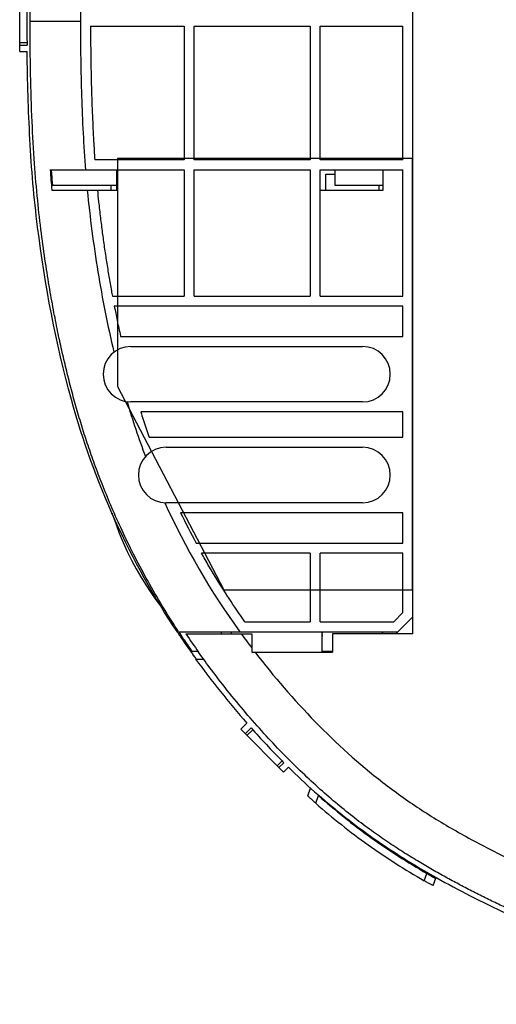
# Model space of a CAD drawing. Units: millimetres. Extents: x 20 to 868, y -571 to 1468.
# Drawn here: x 181 to 276, y -468 to -273 of the extents above; entities that cross this region are included whole.
import ezdxf

# ---------------------------------------------------------------- set-up
doc = ezdxf.new("R2010")
doc.units = ezdxf.units.MM
doc.header["$LTSCALE"] = 65.395
doc.layers.get('0').update_dxf_attribs({"linetype": 'CONTINUOUS'})
doc.layers.add('_SURFACE', color=7, linetype='CONTINUOUS')

msp = doc.modelspace()

# ---------------------------------------------------------------- linework, layer by layer
at = {"color": 7, "linetype": 'Continuous'}
for p, q in [((259.34, -394.99), (259.34, -151.99)), ((181.28, -279.49), (181.28, -267.48)), ((195.34, -274.49), (213.94, -274.49)), ((213.94, -274.49), (213.94, -300.99)), ((215.94, -300.99), (215.94, -274.49)), ((215.94, -274.49), (238.94, -274.49)), ((238.94, -274.49), (238.94, -300.99)), ((240.94, -300.99), (240.94, -274.49)), ((240.94, -274.49), (257.34, -274.49)), ((257.34, -300.99), (257.34, -274.49)), ((181.28, -278.23), (182.74, -278.23)), ((181.28, -279.49), (182.75, -279.49)), ((213.94, -300.99), (196.19, -300.99)), ((238.94, -300.99), (215.94, -300.99)), ((257.34, -300.99), (240.94, -300.99)), ((187.32, -302.99), (213.94, -302.99)), ((187.47, -302.99), (187.48, -303.12)), ((187.48, -303.12), (187.5, -303.39)), ((187.5, -303.39), (187.52, -303.65)), ((187.52, -303.65), (187.53, -303.79)), ((187.56, -303.46), (187.59, -303.82)), ((200.54, -306.99), (200.54, -302.99)), ((213.94, -302.99), (213.94, -327.99)), ((215.94, -327.99), (215.94, -302.99)), ((215.94, -302.99), (238.94, -302.99)), ((238.94, -302.99), (238.94, -327.99)), ((240.94, -327.99), (240.94, -302.99)), ((240.94, -302.99), (257.34, -302.99)), ((242.04, -306.99), (242.04, -303.79)), ((242.04, -303.79), (243.84, -303.79)), ((243.84, -302.99), (243.84, -305.99)), ((253.44, -306.99), (253.44, -302.99)), ((257.34, -327.99), (257.34, -302.99)), ((187.77, -305.99), (200.54, -305.99)), ((199.34, -305.99), (199.34, -306.99)), ((243.84, -305.99), (253.44, -305.99)), ((252.54, -305.99), (252.54, -306.99)), ((187.66, -306.99), (200.54, -306.99)), ((240.94, -306.99), (253.44, -306.99)), ((199.68, -327.99), (213.94, -327.99)), ((215.94, -327.99), (238.94, -327.99)), ((240.94, -327.99), (257.34, -327.99)), ((257.34, -329.99), (200.06, -329.99)), ((257.34, -335.99), (257.34, -329.99)), ((201.31, -335.99), (257.34, -335.99)), ((203.34, -337.99), (249.34, -337.99)), ((249.34, -348.99), (203.34, -348.99)), ((257.34, -350.99), (205.31, -350.99)), ((257.34, -355.99), (257.34, -350.99)), ((206.97, -355.99), (257.34, -355.99)), ((210.34, -357.99), (249.34, -357.99)), ((249.34, -368.99), (210.34, -368.99)), ((257.34, -370.99), (213.22, -370.99)), ((257.34, -376.99), (257.34, -370.99)), ((216.28, -376.99), (257.34, -376.99)), ((238.94, -378.99), (217.38, -378.99)), ((238.94, -378.99), (238.94, -392.59)), ((240.94, -392.59), (240.94, -378.99)), ((257.34, -378.99), (240.94, -378.99)), ((257.34, -390.76), (257.34, -378.99)), ((255.51, -392.59), (257.34, -390.76)), ((255.94, -394.99), (259.34, -391.59)), ((225.99, -392.59), (238.94, -392.59)), ((240.94, -392.59), (255.51, -392.59)), ((212.82, -394.59), (256.34, -394.59)), ((214.28, -394.99), (227.34, -394.99)), ((221.34, -394.99), (221.34, -394.59)), ((223.34, -394.99), (223.34, -394.59)), ((227.34, -394.99), (227.34, -398.64)), ((241.34, -398.49), (241.34, -394.59)), ((243.34, -394.99), (243.34, -398.64)), ((259.34, -394.99), (243.34, -394.99)), ((253.11, -394.99), (253.51, -394.59)), ((216.69, -398.49), (215.46, -398.49)), ((216.2, -399.99), (217.79, -399.99)), ((227.34, -398.64), (243.34, -398.64)), ((243.34, -398.49), (241.34, -398.49)), ((225.14, -413.93), (226.36, -412.7)), ((233.63, -422.42), (225.14, -413.93)), ((226.03, -414.82), (227.2, -413.64)), ((232.74, -421.53), (233.71, -420.55)), ((233.63, -422.42), (234.61, -421.44)), ((238.45, -427.11), (239.01, -425.59)), ((263.89, -443.48), (263.95, -443.32)), ((263.37, -444.91), (263.89, -443.48))]:
    msp.add_line(p, q, dxfattribs=at)
at = {"color": 9, "linetype": 'Continuous'}
for p, q in [((183.34, -273.49), (193.34, -273.49)), ((181.28, -277.71), (182.74, -277.71)), ((226.39, -415.18), (227.57, -414.01)), ((232.37, -421.16), (233.35, -420.19)), ((240.04, -428.6), (240.59, -427.08)), ((260.99, -441.79), (261.04, -441.65)), ((261.58, -443.97), (262.1, -442.54))]:
    msp.add_line(p, q, dxfattribs=at)
at = {"color": 7, "linetype": 'Continuous'}
msp.add_lwpolyline([(199.62, -371.05), (199.66, -371.19), (200.33, -373.14), (201.05, -375.04), (201.81, -376.89), (202.63, -378.68), (203.48, -380.41), (204.38, -382.09), (205.32, -383.72), (206.29, -385.28), (207.29, -386.79), (208.32, -388.23), (209.26, -389.47)], dxfattribs=at)
for centre, radius, start, end in [((600.16, -272.19), 417.44, 179.5264, 180.1779), ((600.16, -274.78), 417.44, 179.8221, 180.4736), ((429.46, -284.21), 242.86, 184.4341, 185.3813), ((434.35, -283.78), 247.58, 184.6433, 185.146), ((203.34, -343.49), 5.5, 90, 270), ((249.34, -343.49), 5.5, 270, 90), ((351.73, -304.85), 155.52, 196.4686, 200.6991), ((210.34, -363.49), 5.5, 90, 270), ((249.34, -363.49), 5.5, 270, 90), ((345.95, -307.07), 149.32, 204.4934, 215.8789), ((347.2, -306.43), 148.72, 205.7253, 208.3204), ((348.53, -304.11), 163.35, 213.7072, 214.1015), ((346.55, -306.67), 160.04, 213.3203, 213.881), ((349.49, -303.46), 164.51, 214.1024, 215.338), ((347.38, -306.11), 161.04, 213.882, 215.0017), ((346.77, -306.54), 159.3, 213.7263, 215.3197), ((353.2, -301.94), 158.2, 216.0264, 217.2955), ((242.98, -394.99), 1.7, 166.3612, 195.8751), ((350.35, -302.85), 165.56, 215.337, 215.6425), ((350.67, -302.62), 165.95, 215.6425, 215.9233), ((354.42, -299.95), 170.62, 215.8956, 221.363), ((353.55, -301.03), 169.25, 221.7108, 224.7525), ((341.1, -313.12), 151.9, 224.8203, 225.0138)]:
    msp.add_arc(centre, radius, start, end, dxfattribs=at)
for points, knots in [([(183.34, -273.49), (183.34, -271.12), (183.37, -266.62), (183.51, -260.2), (183.69, -254.4), (183.95, -249.18), (184.26, -244.49), (184.61, -240.29), (184.99, -236.54), (185.37, -233.15), (185.77, -230), (186.2, -226.94), (186.65, -223.91), (187.15, -220.89), (187.68, -217.86), (188.25, -214.8), (188.88, -211.65), (189.59, -208.37), (190.38, -204.96), (191.26, -201.45), (192.21, -197.89), (193.25, -194.33), (194.35, -190.81), (195.54, -187.29), (196.86, -183.65), (198.41, -179.7), (200.28, -175.32), (202.53, -170.45), (205.26, -165.05), (208.59, -159.07), (211.23, -154.81), (212.73, -152.52), (212.82, -152.39)], [0, 0, 0, 0, 0.056057, 0.106677, 0.152437, 0.193505, 0.230585, 0.263907, 0.29348, 0.320038, 0.344776, 0.368902, 0.393144, 0.417363, 0.441558, 0.466039, 0.491259, 0.517761, 0.545613, 0.574331, 0.603533, 0.632943, 0.662187, 0.691072, 0.720997, 0.754006, 0.791608, 0.833922, 0.881355, 0.935023, 0.996288, 1, 1, 1, 1]), ([(194.34, -243.99), (193.95, -248.86), (193.48, -258.69), (193.34, -268.54), (193.34, -273.49)], [0, 0, 0, 0, 0.496833, 1, 1, 1, 1]), ([(212.82, -394.59), (212.49, -394.09), (211.13, -391.99), (208.83, -388.27), (206.08, -383.42), (203.58, -378.64), (201.34, -374.01), (199.37, -369.57), (197.66, -365.39), (196.17, -361.44), (194.85, -357.68), (193.66, -354), (192.56, -350.32), (191.54, -346.62), (190.6, -342.92), (189.72, -339.19), (188.88, -335.33), (188.04, -331.13), (187.2, -326.44), (186.36, -321.2), (185.54, -315.34), (184.79, -308.78), (184.15, -301.4), (183.69, -293.06), (183.41, -283.65), (183.34, -277), (183.34, -273.49)], [0, 0, 0, 0, 0.014071, 0.059445, 0.103619, 0.14634, 0.187161, 0.225609, 0.261411, 0.294456, 0.325584, 0.355943, 0.386237, 0.41665, 0.446949, 0.476805, 0.50742, 0.54074, 0.578325, 0.620281, 0.666734, 0.718611, 0.776767, 0.842429, 0.916675, 1, 1, 1, 1]), ([(193.34, -273.49), (193.34, -278.44), (193.48, -288.28), (193.95, -298.11), (194.34, -302.99)], [0, 0, 0, 0, 0.503181, 1, 1, 1, 1]), ([(195.34, -274.49), (195.35, -276.46), (195.38, -280.52), (195.5, -286.46), (195.69, -292.09), (195.92, -296.86), (196.1, -299.75), (196.19, -300.99)], [0, 0, 0, 0, 0.221784, 0.455833, 0.667412, 0.857296, 1, 1, 1, 1]), ([(191.55, -348.53), (188.45, -337.33), (185.72, -322.98), (183.86, -305.64), (183.07, -294.03), (182.82, -285.31), (182.75, -279.49)], [0, 0, 0, 0, 0.499789, 0.624843, 0.749898, 1, 1, 1, 1]), ([(194.69, -306.99), (195.22, -312.4), (196.63, -323.18), (198.73, -333.86), (199.98, -339.13)], [0, 0, 0, 0, 0.500858, 1, 1, 1, 1]), ([(196.7, -306.99), (196.78, -307.75), (196.97, -309.57), (197.29, -312.39), (197.67, -315.4), (198.07, -318.31), (198.51, -321.2), (198.98, -324.09), (199.38, -326.35), (199.61, -327.64), (199.68, -327.99)], [0, 0, 0, 0, 0.108684, 0.25971, 0.400391, 0.537586, 0.675449, 0.813171, 0.950765, 1, 1, 1, 1]), ([(200.06, -329.99), (200.24, -330.94), (200.64, -332.92), (201.07, -334.92), (201.31, -335.97), (201.31, -335.99)], [0, 0, 0, 0, 0.472242, 0.990915, 1, 1, 1, 1]), ([(212.64, -394.76), (207.93, -387.69), (199.61, -372.78), (193.82, -356.72), (191.55, -348.53)], [0, 0, 0, 0, 0.5, 1, 1, 1, 1]), ([(205.31, -350.99), (205.46, -351.48), (205.96, -353.05), (206.52, -354.71), (206.94, -355.88), (206.97, -355.99)], [0, 0, 0, 0, 0.292789, 0.935124, 1, 1, 1, 1]), ([(225.99, -392.59), (224.9, -391.05), (223.77, -389.41), (221.38, -385.75), (219.53, -382.77), (217.85, -379.84), (217.38, -378.99)], [0, 0, 0, 0, 0.343723, 0.370757, 0.816888, 1, 1, 1, 1]), ([(356.86, -467.64), (356.65, -467.63), (355.25, -467.61), (352.72, -467.55), (349.3, -467.4), (345.98, -467.21), (342.68, -466.97), (339.39, -466.68), (336.13, -466.35), (332.84, -465.96), (329.42, -465.5), (325.7, -464.93), (321.55, -464.21), (316.9, -463.27), (311.72, -462.05), (306.23, -460.51), (300.86, -458.77), (295.96, -457), (291.64, -455.33), (287.82, -453.77), (284.43, -452.33), (281.4, -451), (278.62, -449.73), (275.96, -448.47), (273.32, -447.18), (270.69, -445.85), (268.09, -444.48), (265.49, -443.08), (262.86, -441.6), (260.13, -439.99), (257.25, -438.21), (254.21, -436.22), (251.03, -434), (247.73, -431.53), (244.33, -428.8), (240.86, -425.81), (237.34, -422.55), (233.76, -419.02), (230.16, -415.22), (226.52, -411.13), (222.89, -406.77), (219.64, -402.58), (217.63, -399.82), (216.79, -398.64)], [0, 0, 0, 0, 0.003865, 0.025819, 0.046731, 0.067137, 0.087415, 0.107776, 0.128056, 0.148119, 0.168921, 0.191776, 0.217697, 0.246833, 0.279623, 0.316261, 0.352346, 0.384234, 0.412492, 0.437846, 0.460463, 0.480513, 0.498941, 0.516859, 0.534976, 0.553172, 0.571304, 0.589373, 0.607722, 0.62707, 0.647986, 0.670485, 0.694476, 0.719963, 0.746866, 0.77517, 0.804822, 0.835812, 0.868134, 0.901845, 0.936985, 0.973089, 1, 1, 1, 1]), ([(227.99, -398.64), (231.71, -403.46), (239.63, -412.63), (250.82, -422.82), (260.61, -429.78), (268.39, -434.48), (276.51, -438.78), (284.89, -442.76), (293.45, -446.41), (302.07, -449.72), (310.77, -452.54), (319.6, -454.72), (328.61, -456.35), (340.82, -457.93), (350.07, -458.52), (356.25, -458.62)], [0, 0, 0, 0, 0.124779, 0.247776, 0.308843, 0.370638, 0.433645, 0.497052, 0.560703, 0.624102, 0.686118, 0.747866, 0.810365, 0.873448, 1, 1, 1, 1]), ([(234.61, -421.44), (237.99, -424.77), (245.08, -431.07), (256.91, -439.43), (270.07, -446.83), (284.45, -453.58), (299.5, -459.57), (314.84, -464.21), (330.49, -467.05), (341.01, -468.15), (346.4, -468.48)], [0, 0, 0, 0, 0.115252, 0.229595, 0.350767, 0.481025, 0.614724, 0.743518, 0.868945, 1, 1, 1, 1]), ([(240.04, -428.6), (239.84, -428.42), (239.55, -428.16), (239.18, -427.82), (238.94, -427.6), (238.74, -427.41), (238.61, -427.28), (238.53, -427.2), (238.48, -427.16), (238.46, -427.13), (238.45, -427.12), (238.45, -427.11)], [0, 0, 0, 0, 0.368498, 0.537972, 0.689688, 0.817408, 0.915028, 0.950818, 0.977135, 0.993562, 1, 1, 1, 1]), ([(240.59, -427.08), (243.9, -430.02), (250.81, -435.56), (258.28, -440.32), (262.1, -442.54)], [0, 0, 0, 0, 0.499987, 1, 1, 1, 1]), ([(240.04, -428.6), (243.36, -431.51), (250.28, -437.02), (257.75, -441.77), (261.58, -443.97)], [0, 0, 0, 0, 0.499988, 1, 1, 1, 1]), ([(260.99, -441.79), (257.57, -439.78), (250.89, -435.47), (244.66, -430.54), (241.66, -427.94)], [0, 0, 0, 0, 0.50001, 1, 1, 1, 1]), ([(261.7, -442.18), (261.7, -442.18), (261.67, -442.16), (261.64, -442.15), (261.57, -442.12), (261.44, -442.05), (261.24, -441.94), (261.08, -441.84), (260.99, -441.79)], [0, 0, 0, 0, 0.01957, 0.076598, 0.169464, 0.294453, 0.619048, 1, 1, 1, 1]), ([(262.1, -442.54), (262.18, -442.59), (262.47, -442.76), (262.76, -442.92), (262.98, -443.04)], [0, 0, 0, 0, 0.260584, 1, 1, 1, 1]), ([(262.98, -443.04), (263.11, -443.11), (263.32, -443.22), (263.58, -443.35), (263.73, -443.43), (263.81, -443.46), (263.85, -443.47), (263.89, -443.49), (263.89, -443.48)], [0, 0, 0, 0, 0.413489, 0.731288, 0.846887, 0.930791, 0.981618, 1, 1, 1, 1]), ([(263.37, -444.91), (263.36, -444.92), (263.29, -444.88), (263.21, -444.86), (263.03, -444.77), (262.81, -444.66), (262.54, -444.51), (262.13, -444.29), (261.8, -444.1), (261.58, -443.97)], [0, 0, 0, 0, 0.019664, 0.076649, 0.169388, 0.294201, 0.446045, 0.61878, 1, 1, 1, 1])]:
    msp.add_open_spline(points, degree=3, knots=knots, dxfattribs=at)
msp.add_open_spline([(187.52, -302.99), (187.53, -303.14), (187.54, -303.3), (187.56, -303.46)], degree=3, dxfattribs=at)
at = {"layer": '_SURFACE', "color": 7, "linetype": 'Continuous'}
for p, q in [((200.67, -300.69), (200.67, -345.95)), ((259.27, -300.69), (200.67, -300.69)), ((259.27, -386.29), (259.27, -300.69)), ((200.67, -345.95), (221.8, -386.29)), ((221.8, -386.29), (259.27, -386.29))]:
    msp.add_line(p, q, dxfattribs=at)

doc.saveas('drawing.dxf')
